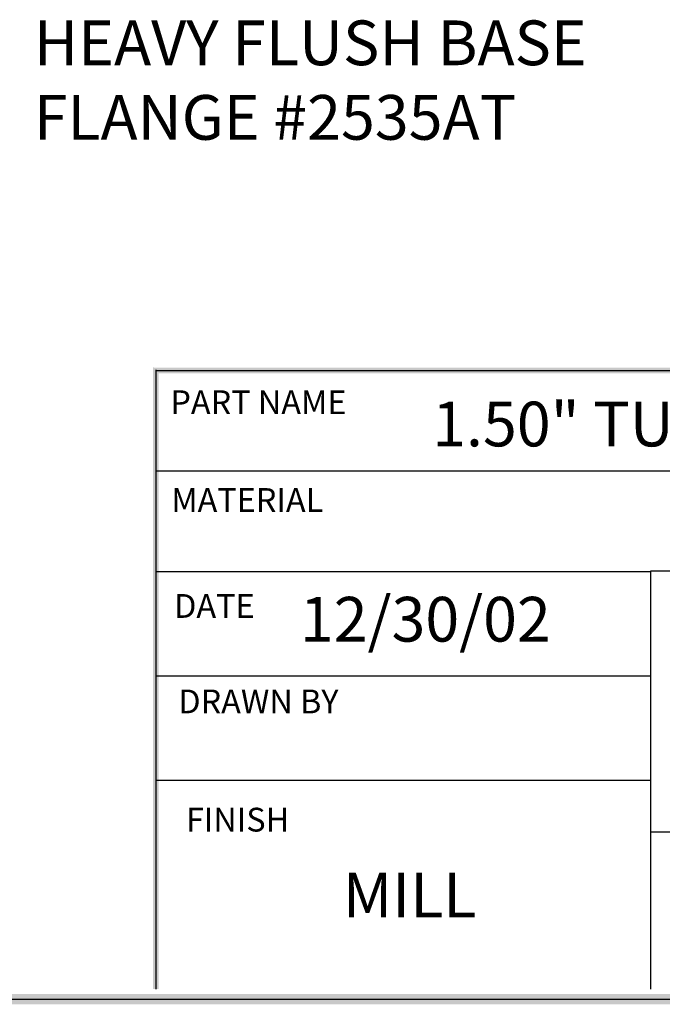
# Model space of a CAD drawing. Extents: x 10.1 to 21.8, y 0 to 15.1.
# Drawn here: x 13.3 to 15.5, y 0.2 to 3.5 of the extents above; entities that cross this region are included whole.
import ezdxf

# ---------------------------------------------------------------- set-up
doc = ezdxf.new("R2010")
doc.units = 0
doc.header["$LTSCALE"] = 0.6
doc.header["$MEASUREMENT"] = 0
doc.layers.get('0').update_dxf_attribs({"linetype": 'CONTINUOUS'})
doc.layers.add('DIM', color=1, linetype='CONTINUOUS')
doc.styles.add('BAVW$0$STANDARD', font='txt')
doc.styles.add('STD', font='txt')

# ---------------------------------------------------------------- blocks, each defined once
blk = doc.blocks.new('BAVW')
for p, q in [((3.9371, 2.1481), (3.9371, 0.6642)), ((3.9371, 2.1481), (3.9371, 1.6642)), ((3.9371, 2.1461), (9.383, 2.1461)), ((3.9371, 1.9061), (9.383, 1.9061)), ((5.1228, 1.6642), (3.9371, 1.6642)), ((5.1228, 1.6661), (9.383, 1.6661)), ((5.1228, 1.6642), (5.1228, 0.6642)), ((5.1228, 1.4142), (3.9371, 1.4142)), ((5.1228, 1.1642), (3.9371, 1.1642))]:
    blk.add_line(p, q)
at = {"color": 7}
for p, q in [((5.1228, 1.0411), (9.3728, 1.0411)), ((3.1299, 0.6404), (9.3799, 0.6404))]:
    blk.add_line(p, q, dxfattribs=at)
for points in [[(3.9303, 0.6642), (3.9438, 0.6642), (3.9304, 2.1549), (3.9439, 2.1414)], [(3.9303, 2.1529), (3.9438, 2.1394), (9.383, 2.1529), (9.383, 2.1394)]]:
    blk.add_trace(points)
blk.add_trace([(1.6424, 0.6529), (1.6174, 0.6279), (9.3674, 0.6529), (9.3924, 0.6279)], dxfattribs=at)
at = {"style": 'BAVW$0$STANDARD'}
for s, p in [('PART NAME', (3.9722, 2.0418)), ('MATERIAL', (3.9744, 1.8075)), ('DATE    ', (3.9812, 1.5537)), ('DRAWN BY', (3.9912, 1.325)), ('FINISH', (4.0095, 1.0418))]:
    blk.add_text(s, height=0.05695, dxfattribs=at).set_placement(p)

msp = doc.modelspace()

# ---------------------------------------------------------------- block references
at = {"color": 7, "xscale": 1.399999999999999, "yscale": 1.399999999999999, "zscale": 1.399999999999999}
msp.add_blockref('BAVW', (8.2809, -0.7248), dxfattribs=at)

# ---------------------------------------------------------------- texts
at = {"layer": 'DIM', "color": 7, "style": 'STD'}
for s, p in [('HEAVY FLUSH BASE', (13.3835, 3.3038)), ('FLANGE #2535AT', (13.3835, 3.0538)), ('1.50" TUBE SIZE X 2.25CL WALL RETURN W/3 HOLES', (14.7204, 2.0254)), ('12/30/02', (14.2766, 1.3707)), ('MILL', (14.4205, 0.4459))]:
    msp.add_text(s, height=0.15, dxfattribs=at).set_placement(p)

doc.saveas('drawing.dxf')
